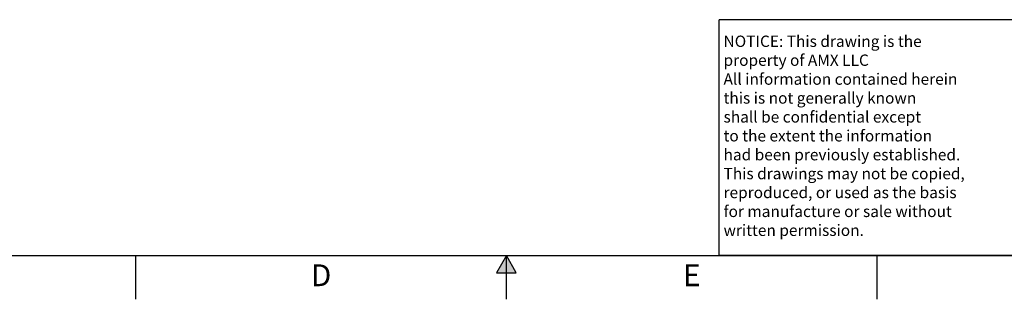
# Model space of a CAD drawing. Extents: x 0 to 34, y 0 to 22.
# Drawn here: x 11.4 to 22.7, y 0 to 3.2 of the extents above; entities that cross this region are included whole.
import ezdxf

# ---------------------------------------------------------------- set-up
doc = ezdxf.new("R2010")
doc.units = 0
doc.header["$LTSCALE"] = 1.87
doc.header["$MEASUREMENT"] = 0
doc.linetypes.add('PHANTOM', pattern=[0.8, 0.45, -0.05, 0.1, -0.05, 0.1, -0.05])
doc.layers.add('FORMAT', color=7, linetype='CONTINUOUS')
doc.styles.add('TEXTSTYLE_2', font='txt', dxfattribs={"width": 0.8})
doc.styles.add('TEXTSTYLE_4', font='txt', dxfattribs={"width": 0.85})

msp = doc.modelspace()

# ---------------------------------------------------------------- hatches: boundary and pattern name
at = {"layer": 'FORMAT', "linetype": 'CONTINUOUS'}
msp.add_hatch(color=7, dxfattribs=at).paths.add_polyline_path([(17.1135, 0.3034), (17, 0.5), (16.8865, 0.3034)])

# ---------------------------------------------------------------- linework, layer by layer
at = {"layer": 'FORMAT', "color": 2, "linetype": 'CONTINUOUS'}
for p, q in [((33.25, 3.205), (19.44, 3.205)), ((19.44, 0.5), (19.44, 3.205)), ((20.3736, 2.2713), (20.3737, 2.2711)), ((33.25, 0.5), (19.44, 0.5))]:
    msp.add_line(p, q, dxfattribs=at)
at = {"layer": 'FORMAT', "color": 7, "linetype": 'CONTINUOUS'}
for p, q in [((0.75, 0.5), (33.25, 0.5)), ((12.75, 0), (12.75, 0.5)), ((17, 0.5), (16.8865, 0.3034)), ((17.1135, 0.3034), (17, 0.5)), ((17, 0), (17, 0.5)), ((21.25, 0), (21.25, 0.5)), ((16.8865, 0.3034), (17.1135, 0.3034))]:
    msp.add_line(p, q, dxfattribs=at)
at = {"layer": 'FORMAT', "color": 9, "linetype": 'PHANTOM', "const_width": 0.001}
msp.add_lwpolyline([(0, 0), (34, 0)], dxfattribs=at)

# ---------------------------------------------------------------- texts
at = {"layer": 'FORMAT', "color": 2, "linetype": 'CONTINUOUS'}
for s, insert, char_height, width, attachment_point, style in [('NOTICE: This drawing is the\\Pproperty of AMX LLC\\PAll information contained herein\\Pthis is not generally known\\Pshall be confidential except\\Pto the extent the information\\Phad been previously established.\\PThis drawings may not be copied,\\Preproduced, or used as the basis\\Pfor manufacture or sale without\\Pwritten permission.', (19.49, 3.0225), 0.13, 3.536, 1, 'TEXTSTYLE_4'), ('D', (14.875, 0.4), 0.25, 0.2, 2, 'TEXTSTYLE_2'), ('E', (19.125, 0.4), 0.25, 0.183333, 2, 'TEXTSTYLE_2')]:
    msp.add_mtext(s, dxfattribs=dict(at, insert=insert, char_height=char_height, width=width, attachment_point=attachment_point, style=style))

doc.saveas('drawing.dxf')
